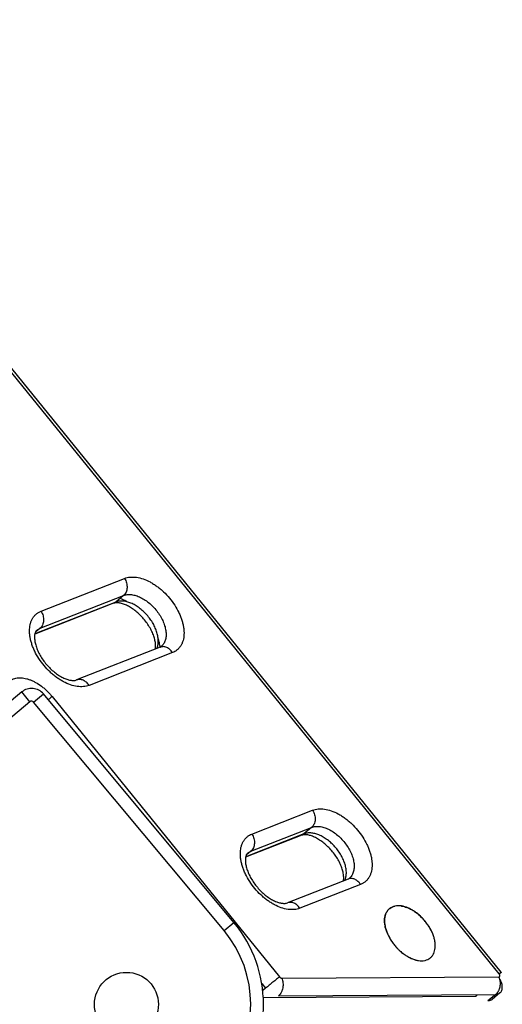
# Model space of a CAD drawing. Units: millimetres. Extents: x -5761 to 6066, y -1763 to 2079.
# Drawn here: x 4369 to 4558, y 158 to 544 of the extents above; entities that cross this region are included whole.
import ezdxf

# ---------------------------------------------------------------- set-up
doc = ezdxf.new("R2010")
doc.units = ezdxf.units.MM
doc.header["$LTSCALE"] = 23.1
doc.layers.add('E_JMA_0448_00_BL1', color=7, linetype='CONTINUOUS')

# ---------------------------------------------------------------- blocks, each defined once
blk = doc.blocks.new('E_JMA_0448_00_BL1', base_point=(3500.13, 158.51))
at = {"layer": 'E_JMA_0448_00_BL1', "color": 9, "linetype": 'Continuous'}
for p, q in [((4556.38, 170.47), (4254.25, 542.98)), ((4377.24, 312.25), (4409.88, 325.07)), ((4406.47, 315.83), (4374.84, 303.4)), ((4376.87, 305.55), (4409.52, 318.38)), ((4405.62, 315.32), (4406.47, 315.83)), ((4376.87, 305.55), (4375.03, 304)), ((4375.55, 304.77), (4376.87, 305.55)), ((4375.55, 304.77), (4375.55, 304.77)), ((4428.66, 296.06), (4396.01, 283.23)), ((4372.92, 276.82), (4369.72, 280.66)), ((4374.33, 276.69), (4378.17, 279.89)), ((4381.6, 278.84), (4470.52, 169.21)), ((4372.92, 276.82), (4363.7, 269.14)), ((4448.79, 187.3), (4374.33, 276.69)), ((4459.68, 225.07), (4483.42, 234.4)), ((4459.32, 218.37), (4483.06, 227.7)), ((4483.06, 227.7), (4480.02, 225.15)), ((4480.02, 225.15), (4457.28, 216.22)), ((4479.16, 224.64), (4480.02, 225.15)), ((4459.32, 218.37), (4457.47, 216.83)), ((4458, 217.59), (4459.32, 218.37)), ((4458, 217.59), (4458, 217.59)), ((4502.2, 205.38), (4478.46, 196.06)), ((4497.79, 207.76), (4497.79, 207.76)), ((4448.79, 187.3), (4452.64, 190.5)), ((4463.54, 166.69), (4465.06, 164.81)), ((4471.37, 168.72), (4556.26, 169.24))]:
    blk.add_line(p, q, dxfattribs=at)
at = {"layer": 'E_JMA_0448_00_BL1', "color": 6, "linetype": 'Continuous'}
for p, q in [((4557.22, 171.07), (4255.09, 543.58)), ((4405.62, 315.32), (4374.8, 303.21)), ((4423.78, 298.16), (4391.14, 285.34)), ((4452.64, 190.5), (4378.17, 279.89)), ((4479.16, 224.64), (4457.24, 216.03)), ((4497.33, 207.49), (4473.58, 198.16)), ((4556.7, 162.95), (4553.66, 160.4))]:
    blk.add_line(p, q, dxfattribs=at)
at = {"layer": 'E_JMA_0448_00_BL1', "color": 7, "linetype": 'Continuous'}
for p, q in [((4409.52, 318.38), (4406.47, 315.83)), ((4369.72, 280.66), (4360.5, 272.98)), ((4465.06, 164.81), (4463.93, 163.86)), ((4470.14, 161.87), (4555.04, 162.39)), ((4555.04, 162.39), (4551.99, 159.84)), ((4547.13, 161.59), (4464.15, 161.08))]:
    blk.add_line(p, q, dxfattribs=at)
blk.add_circle((4410.65, 158.5), 12.5, dxfattribs=at)
for centre, radius, start, end in [((4373.56, 276.05), 6, 39.7957, 129.7957), ((4516.83, 191.25), 5.77, 101.1704, 102.9378), ((4516.83, 191.3), 5.73, 101.1838, 102.9655), ((4516.85, 188.2), 8.84, 81.408, 81.9015), ((4516.86, 188.24), 8.8, 81.3989, 81.8948), ((4517.08, 191.88), 5.42, 152.5959, 154.4398), ((4517.04, 191.89), 5.37, 152.5671, 154.4257), ((4515.62, 184.02), 13.21, 66.064, 67.0246), ((4515.64, 184.06), 13.17, 66.0648, 67.0284), ((4513.42, 180.14), 17.68, 54.1174, 54.6528), ((4513.49, 180.22), 17.57, 54.1151, 54.6537), ((4519.72, 191.22), 8.15, 174.7123, 175.2332), ((4519.68, 191.22), 8.11, 174.7193, 175.2427), ((4523.95, 191.49), 12.4, 190.3675, 191.3677), ((4523.81, 191.46), 12.26, 190.3592, 191.3711), ((4511.74, 178.14), 20.29, 43.769, 44.3998), ((4511.83, 178.22), 20.17, 43.7675, 44.4022), ((4511.55, 177.96), 20.56, 39.0362, 43.7539), ((4511.59, 177.99), 20.5, 39.0394, 43.7653), ((4511.72, 178.09), 20.34, 34.3043, 39.0566), ((4511.73, 178.09), 20.33, 34.3079, 39.0559), ((4512, 178.28), 20.01, 33.6612, 34.298), ((4512.1, 178.35), 19.89, 33.6588, 34.2996), ((4528.29, 192.84), 16.96, 203.2077, 203.7582), ((4528.2, 192.8), 16.85, 203.2067, 203.7605), ((4528.57, 192.97), 17.26, 203.7599, 204.6887), ((4528.45, 192.91), 17.13, 203.7608, 204.71), ((4529.25, 193.29), 18.02, 204.711, 207.8622), ((4529.15, 193.24), 17.9, 204.7178, 208.1399), ((4530.47, 193.95), 19.4, 207.913, 213.6776), ((4514.68, 179.72), 16.96, 23.2077, 23.7582), ((4514.78, 179.76), 16.85, 23.2067, 23.7605), ((4530.32, 193.86), 19.23, 208.1292, 213.7005), ((4530.98, 194.28), 20.01, 213.6612, 214.298), ((4530.87, 194.21), 19.89, 213.6588, 214.2996), ((4531.32, 194.52), 20.43, 214.3143, 219.0466), ((4531.24, 194.47), 20.33, 214.3079, 219.0559), ((4531.43, 194.61), 20.56, 219.0362, 223.7539), ((4531.41, 194.59), 20.54, 219.0441, 223.7606), ((4519.08, 181.08), 12.35, 10.3653, 11.3699), ((4519.16, 181.1), 12.26, 10.3592, 11.3711), ((4531.23, 194.43), 20.29, 223.769, 224.3998), ((4531.14, 194.34), 20.17, 223.7675, 224.4022), ((4529.84, 192.82), 18.17, 231.924, 234.1029), ((4529.84, 192.82), 18.17, 232.1095, 234.1086), ((4529.55, 192.43), 17.68, 234.1174, 234.6528), ((4529.49, 192.34), 17.57, 234.1151, 234.6537), ((4529.38, 192.18), 17.38, 234.6518, 235.9631), ((4529.34, 192.13), 17.32, 234.653, 235.9603), ((4525.89, 180.68), 5.42, 332.5959, 334.4398), ((4525.93, 180.67), 5.37, 332.5671, 334.4257), ((4523.25, 181.34), 8.15, 354.7123, 355.2332), ((4523.29, 181.34), 8.11, 354.7193, 355.2427), ((4527.37, 188.59), 13.26, 246.066, 247.0226), ((4527.33, 188.5), 13.17, 246.0648, 247.0284), ((4526.12, 184.36), 8.84, 261.408, 261.9015), ((4526.11, 184.32), 8.8, 261.3989, 261.8948), ((4526.14, 181.31), 5.77, 281.1704, 282.9378), ((4526.15, 181.27), 5.73, 281.1838, 282.9655), ((4555.11, 169.44), 1.63, 34.5559, 39.0418), ((4550.85, 166.94), 5.88, 18.4672, 22.9424)]:
    blk.add_arc(centre, radius, start, end, dxfattribs=at)
at = {"layer": 'E_JMA_0448_00_BL1', "color": 9, "linetype": 'Continuous'}
for centre, radius, start, end in [((4373.56, 276.05), 1, 39.7968, 129.7946), ((4414.22, 158.5), 45, 320.2052, 39.7948)]:
    blk.add_arc(centre, radius, start, end, dxfattribs=at)
at = {"layer": 'E_JMA_0448_00_BL1', "color": 6, "linetype": 'Continuous'}
blk.add_arc((4414.22, 158.5), 50, 320.2043, 39.7957, dxfattribs=at)
at = {"layer": 'E_JMA_0448_00_BL1', "color": 9, "linetype": 'Continuous'}
for points, knots in [([(4409.88, 325.07), (4410.06, 324.8), (4410.37, 324.22), (4410.8, 323.01), (4410.96, 321.72), (4410.79, 320.5), (4410.51, 319.67), (4410.09, 318.95), (4409.72, 318.55), (4409.52, 318.38)], [0, 0, 0, 0, 0.134172, 0.269196, 0.531953, 0.657337, 0.777029, 0.891074, 1, 1, 1, 1]), ([(4409.88, 325.07), (4410.22, 325.21), (4410.94, 325.43), (4412.07, 325.6), (4413.28, 325.64), (4415, 325.48), (4417.25, 324.91), (4419.47, 323.92), (4421.24, 322.88), (4422.58, 321.97), (4423.88, 320.96), (4425.57, 319.46), (4427.52, 317.38), (4429.54, 314.65), (4430.92, 312.21), (4431.79, 310.22), (4432.32, 308.75), (4432.73, 307.3), (4433.01, 305.87), (4433.15, 304.49), (4433.17, 302.77), (4432.93, 301.14), (4432.4, 299.67), (4431.88, 298.7), (4431.25, 297.84), (4430.49, 297.1), (4429.62, 296.49), (4428.99, 296.19), (4428.66, 296.06)], [0, 0, 0, 0, 0.024446, 0.049952, 0.076696, 0.104812, 0.165353, 0.231584, 0.26661, 0.30269, 0.339642, 0.377261, 0.453586, 0.529869, 0.604285, 0.640282, 0.675208, 0.708907, 0.741258, 0.772173, 0.801618, 0.856128, 0.88152, 0.905909, 0.929595, 0.952933, 0.976291, 1, 1, 1, 1]), ([(4410.73, 316.01), (4410.51, 316.14), (4409.62, 316.59), (4408.7, 316.98), (4408, 317.22)], [0, 0, 0, 0, 0.257649, 1, 1, 1, 1]), ([(4396.01, 283.23), (4395.67, 283.1), (4394.95, 282.88), (4393.82, 282.7), (4392.62, 282.67), (4390.9, 282.82), (4388.64, 283.4), (4386.42, 284.39), (4384.65, 285.42), (4383.31, 286.33), (4382.01, 287.35), (4380.32, 288.84), (4378.37, 290.92), (4376.35, 293.66), (4374.98, 296.09), (4374.1, 298.08), (4373.57, 299.55), (4373.16, 301.01), (4372.89, 302.43), (4372.74, 303.81), (4372.73, 305.53), (4372.97, 307.16), (4373.49, 308.63), (4374.01, 309.61), (4374.65, 310.47), (4375.4, 311.2), (4376.27, 311.81), (4376.91, 312.12), (4377.24, 312.25)], [0, 0, 0, 0, 0.024446, 0.049952, 0.076696, 0.104812, 0.165353, 0.231584, 0.26661, 0.30269, 0.339642, 0.377261, 0.453586, 0.529869, 0.604285, 0.640282, 0.675208, 0.708907, 0.741258, 0.772173, 0.801618, 0.856128, 0.88152, 0.905909, 0.929595, 0.952933, 0.976291, 1, 1, 1, 1]), ([(4377.24, 312.25), (4377.41, 311.97), (4377.72, 311.4), (4378.16, 310.18), (4378.31, 308.9), (4378.14, 307.67), (4377.87, 306.84), (4377.45, 306.12), (4377.08, 305.72), (4376.87, 305.55)], [0, 0, 0, 0, 0.134172, 0.269196, 0.531953, 0.657337, 0.777029, 0.891074, 1, 1, 1, 1]), ([(4423.86, 298.18), (4423.78, 298.74), (4423.55, 299.89), (4423.21, 301.01), (4423.02, 301.57)], [0, 0, 0, 0, 0.488256, 1, 1, 1, 1]), ([(4428.66, 296.06), (4428.51, 296.28), (4428.19, 296.71), (4427.48, 297.44), (4426.64, 298), (4425.73, 298.3), (4425.06, 298.39), (4424.4, 298.36), (4423.98, 298.24), (4423.78, 298.16)], [0, 0, 0, 0, 0.140076, 0.276939, 0.535301, 0.657171, 0.774401, 0.8881, 1, 1, 1, 1]), ([(4364.91, 284.94), (4365.15, 285.12), (4365.66, 285.45), (4366.51, 285.82), (4367.43, 286.07), (4368.42, 286.2), (4369.46, 286.2), (4370.55, 286.08), (4371.67, 285.83), (4372.82, 285.46), (4373.99, 284.98), (4375.57, 284.17), (4377.1, 283.17), (4378.56, 281.99), (4379.63, 281.02), (4380.65, 279.97), (4381.29, 279.22), (4381.6, 278.84)], [0, 0, 0, 0, 0.046354, 0.093732, 0.142712, 0.193801, 0.247406, 0.303804, 0.363116, 0.425334, 0.490363, 0.557995, 0.699844, 0.773481, 0.848404, 0.924107, 1, 1, 1, 1]), ([(4396.01, 283.23), (4395.87, 283.46), (4395.55, 283.88), (4394.83, 284.61), (4393.99, 285.17), (4393.09, 285.47), (4392.42, 285.57), (4391.76, 285.53), (4391.34, 285.41), (4391.14, 285.34)], [0, 0, 0, 0, 0.140076, 0.276939, 0.5353, 0.657171, 0.774401, 0.8881, 1, 1, 1, 1]), ([(4381.6, 278.84), (4381.37, 278.67), (4380.86, 278.27), (4380.35, 277.87), (4380.07, 277.65)], [0, 0, 0, 0, 0.450381, 1, 1, 1, 1]), ([(4483.42, 234.4), (4483.76, 234.53), (4484.48, 234.75), (4485.61, 234.93), (4486.82, 234.96), (4488.54, 234.81), (4490.8, 234.23), (4493.01, 233.24), (4494.78, 232.21), (4496.12, 231.3), (4497.42, 230.28), (4499.11, 228.78), (4501.06, 226.71), (4503.08, 223.97), (4504.46, 221.54), (4505.33, 219.55), (4505.87, 218.08), (4506.27, 216.62), (4506.55, 215.2), (4506.69, 213.82), (4506.71, 212.1), (4506.47, 210.47), (4505.94, 208.99), (4505.43, 208.02), (4504.79, 207.16), (4504.03, 206.42), (4503.16, 205.82), (4502.53, 205.51), (4502.2, 205.38)], [0, 0, 0, 0, 0.024446, 0.049952, 0.076696, 0.104812, 0.165353, 0.231584, 0.26661, 0.30269, 0.339642, 0.377261, 0.453586, 0.529869, 0.604285, 0.640282, 0.675208, 0.708907, 0.741258, 0.772173, 0.801618, 0.856128, 0.88152, 0.905909, 0.929595, 0.952933, 0.976291, 1, 1, 1, 1]), ([(4483.42, 234.4), (4483.6, 234.12), (4483.91, 233.55), (4484.35, 232.33), (4484.5, 231.05), (4484.33, 229.83), (4484.05, 229), (4483.63, 228.27), (4483.26, 227.87), (4483.06, 227.7)], [0, 0, 0, 0, 0.134172, 0.269196, 0.531953, 0.657337, 0.777029, 0.891074, 1, 1, 1, 1]), ([(4483.06, 227.7), (4483.52, 227.88), (4484.55, 228.12), (4486.2, 228.09), (4487.95, 227.7), (4489.76, 226.97), (4491.56, 225.93), (4493.31, 224.59), (4494.94, 223.02), (4496.39, 221.27), (4497.63, 219.38), (4498.61, 217.43), (4499.3, 215.47), (4499.62, 213.85), (4499.7, 212.61), (4499.67, 211.75), (4499.56, 210.93), (4499.37, 210.16), (4499.09, 209.45), (4498.74, 208.81), (4498.31, 208.24), (4497.97, 207.91), (4497.79, 207.76)], [0, 0, 0, 0, 0.048891, 0.102256, 0.16089, 0.22485, 0.293517, 0.365821, 0.440392, 0.515688, 0.590115, 0.662139, 0.730414, 0.793906, 0.823687, 0.852115, 0.87922, 0.905093, 0.929875, 0.953768, 0.977041, 1, 1, 1, 1]), ([(4478.46, 196.06), (4478.12, 195.92), (4477.4, 195.7), (4476.26, 195.52), (4475.06, 195.49), (4473.34, 195.64), (4471.08, 196.22), (4468.87, 197.21), (4467.09, 198.25), (4465.76, 199.15), (4464.45, 200.17), (4462.77, 201.67), (4460.82, 203.75), (4458.8, 206.48), (4457.42, 208.92), (4456.54, 210.91), (4456.01, 212.38), (4455.61, 213.83), (4455.33, 215.26), (4455.19, 216.64), (4455.17, 218.35), (4455.41, 219.99), (4455.94, 221.46), (4456.45, 222.43), (4457.09, 223.29), (4457.85, 224.03), (4458.72, 224.63), (4459.35, 224.94), (4459.68, 225.07)], [0, 0, 0, 0, 0.024446, 0.049952, 0.076696, 0.104812, 0.165353, 0.231584, 0.26661, 0.30269, 0.339642, 0.377261, 0.453586, 0.529869, 0.604285, 0.640282, 0.675208, 0.708907, 0.741258, 0.772173, 0.801618, 0.856128, 0.88152, 0.905909, 0.929595, 0.952933, 0.976291, 1, 1, 1, 1]), ([(4459.68, 225.07), (4459.86, 224.8), (4460.17, 224.22), (4460.61, 223), (4460.76, 221.72), (4460.59, 220.5), (4460.31, 219.67), (4459.89, 218.94), (4459.52, 218.54), (4459.32, 218.37)], [0, 0, 0, 0, 0.134172, 0.269196, 0.531953, 0.657337, 0.777029, 0.891074, 1, 1, 1, 1]), ([(4496.07, 206.99), (4496.26, 207.41), (4496.55, 208.35), (4496.68, 209.87), (4496.55, 211.51), (4496.15, 213.24), (4495.5, 215.02), (4494.61, 216.78), (4493.5, 218.49), (4492.22, 220.1), (4490.78, 221.57), (4489.24, 222.86), (4487.63, 223.92), (4485.99, 224.74), (4484.37, 225.3), (4482.81, 225.57), (4481.34, 225.54), (4480.43, 225.32), (4480.02, 225.15)], [0, 0, 0, 0, 0.049303, 0.102891, 0.161205, 0.224138, 0.291143, 0.361362, 0.43372, 0.507008, 0.579963, 0.651343, 0.719994, 0.784949, 0.8455, 0.901305, 0.95257, 1, 1, 1, 1]), ([(4502.2, 205.38), (4502.05, 205.61), (4501.74, 206.03), (4501.02, 206.77), (4500.18, 207.32), (4499.27, 207.62), (4498.6, 207.72), (4497.94, 207.68), (4497.52, 207.57), (4497.33, 207.49)], [0, 0, 0, 0, 0.140076, 0.276939, 0.535301, 0.657171, 0.774401, 0.8881, 1, 1, 1, 1]), ([(4478.46, 196.06), (4478.31, 196.28), (4477.99, 196.71), (4477.28, 197.44), (4476.44, 197.99), (4475.53, 198.3), (4474.86, 198.39), (4474.2, 198.35), (4473.78, 198.24), (4473.58, 198.16)], [0, 0, 0, 0, 0.140076, 0.276939, 0.5353, 0.657171, 0.774401, 0.8881, 1, 1, 1, 1])]:
    blk.add_open_spline(points, degree=3, knots=knots, dxfattribs=at)
at = {"layer": 'E_JMA_0448_00_BL1', "color": 7, "linetype": 'Continuous'}
for points, knots in [([(4422.53, 297.66), (4422.72, 298.09), (4423, 299.02), (4423.14, 300.54), (4423.01, 302.19), (4422.61, 303.92), (4421.96, 305.69), (4421.07, 307.46), (4419.96, 309.17), (4418.68, 310.78), (4417.24, 312.24), (4415.7, 313.53), (4414.09, 314.6), (4412.45, 315.42), (4410.83, 315.97), (4409.27, 316.24), (4407.8, 316.22), (4406.89, 315.99), (4406.47, 315.83)], [0, 0, 0, 0, 0.049303, 0.102891, 0.161205, 0.224138, 0.291143, 0.361362, 0.43372, 0.507008, 0.579963, 0.651343, 0.719994, 0.784949, 0.8455, 0.901305, 0.95257, 1, 1, 1, 1]), ([(4409.52, 318.38), (4409.98, 318.56), (4411.01, 318.8), (4412.65, 318.77), (4414.41, 318.38), (4416.22, 317.65), (4418.02, 316.6), (4419.77, 315.27), (4421.39, 313.7), (4422.85, 311.94), (4424.09, 310.06), (4425.07, 308.1), (4425.76, 306.14), (4426.07, 304.52), (4426.15, 303.29), (4426.13, 302.42), (4426.02, 301.6), (4425.83, 300.83), (4425.55, 300.12), (4425.2, 299.48), (4424.77, 298.91), (4424.43, 298.58), (4424.25, 298.43)], [0, 0, 0, 0, 0.048891, 0.102256, 0.16089, 0.22485, 0.293517, 0.365821, 0.440392, 0.515688, 0.590115, 0.662139, 0.730414, 0.793906, 0.823687, 0.852115, 0.87922, 0.905093, 0.929875, 0.953768, 0.977041, 1, 1, 1, 1]), ([(4515.54, 196.88), (4515.19, 196.8), (4514.51, 196.57), (4513.89, 196.2), (4513.61, 195.99)], [0, 0, 0, 0, 0.509399, 1, 1, 1, 1]), ([(4513.61, 195.99), (4513.89, 196.2), (4514.51, 196.57), (4515.19, 196.8), (4515.54, 196.88)], [0, 0, 0, 0, 0.491105, 1, 1, 1, 1]), ([(4518.1, 196.95), (4517.69, 197.01), (4516.89, 197.07), (4516.09, 196.99), (4515.72, 196.91)], [0, 0, 0, 0, 0.517071, 1, 1, 1, 1]), ([(4520.78, 196.18), (4520.35, 196.36), (4519.49, 196.67), (4518.61, 196.87), (4518.17, 196.94)], [0, 0, 0, 0, 0.516074, 1, 1, 1, 1]), ([(4518.17, 196.94), (4518.39, 196.91), (4519.28, 196.74), (4520.14, 196.45), (4520.78, 196.18)], [0, 0, 0, 0, 0.238121, 1, 1, 1, 1]), ([(4512.2, 194.21), (4512.03, 193.88), (4511.77, 193.14), (4511.64, 192.37), (4511.61, 191.97)], [0, 0, 0, 0, 0.483567, 1, 1, 1, 1]), ([(4511.61, 191.97), (4511.64, 192.37), (4511.77, 193.14), (4512.03, 193.88), (4512.2, 194.21)], [0, 0, 0, 0, 0.516554, 1, 1, 1, 1]), ([(4513.61, 195.99), (4513.34, 195.78), (4512.83, 195.28), (4512.44, 194.69), (4512.27, 194.37)], [0, 0, 0, 0, 0.493235, 1, 1, 1, 1]), ([(4512.27, 194.37), (4512.44, 194.69), (4512.83, 195.28), (4513.34, 195.78), (4513.61, 195.99)], [0, 0, 0, 0, 0.506251, 1, 1, 1, 1]), ([(4523.65, 194.56), (4523.22, 194.86), (4522.36, 195.42), (4521.44, 195.89), (4520.98, 196.09)], [0, 0, 0, 0, 0.511341, 1, 1, 1, 1]), ([(4520.98, 196.09), (4521.44, 195.89), (4522.36, 195.42), (4523.22, 194.86), (4523.65, 194.56)], [0, 0, 0, 0, 0.488635, 1, 1, 1, 1]), ([(4526.24, 192.34), (4525.86, 192.73), (4525.07, 193.47), (4524.22, 194.15), (4523.79, 194.46)], [0, 0, 0, 0, 0.505441, 1, 1, 1, 1]), ([(4523.79, 194.46), (4524, 194.31), (4524.87, 193.65), (4525.67, 192.92), (4526.24, 192.34)], [0, 0, 0, 0, 0.245698, 1, 1, 1, 1]), ([(4511.75, 189.26), (4511.71, 189.49), (4511.58, 190.36), (4511.54, 191.25), (4511.6, 191.9)], [0, 0, 0, 0, 0.262724, 1, 1, 1, 1]), ([(4511.6, 191.9), (4511.56, 191.47), (4511.56, 190.58), (4511.67, 189.71), (4511.75, 189.26)], [0, 0, 0, 0, 0.483356, 1, 1, 1, 1]), ([(4511.79, 189.05), (4511.89, 188.56), (4512.15, 187.58), (4512.5, 186.64), (4512.71, 186.16)], [0, 0, 0, 0, 0.487658, 1, 1, 1, 1]), ([(4512.71, 186.16), (4512.5, 186.64), (4512.15, 187.58), (4511.89, 188.56), (4511.79, 189.05)], [0, 0, 0, 0, 0.512369, 1, 1, 1, 1]), ([(4530.2, 186.55), (4529.99, 187.04), (4529.51, 188), (4528.95, 188.92), (4528.65, 189.37)], [0, 0, 0, 0, 0.49348, 1, 1, 1, 1]), ([(4530.2, 186.55), (4530.1, 186.79), (4529.64, 187.76), (4529.1, 188.7), (4528.65, 189.37)], [0, 0, 0, 0, 0.244901, 1, 1, 1, 1]), ([(4531.18, 183.52), (4531.08, 184), (4530.83, 184.98), (4530.47, 185.93), (4530.27, 186.4)], [0, 0, 0, 0, 0.487658, 1, 1, 1, 1]), ([(4531.18, 183.52), (4531.08, 184), (4530.83, 184.98), (4530.47, 185.93), (4530.27, 186.4)], [0, 0, 0, 0, 0.487631, 1, 1, 1, 1]), ([(4531.37, 180.67), (4531.41, 181.09), (4531.41, 181.98), (4531.3, 182.86), (4531.22, 183.3)], [0, 0, 0, 0, 0.483356, 1, 1, 1, 1]), ([(4531.37, 180.67), (4531.39, 180.87), (4531.43, 181.76), (4531.34, 182.64), (4531.22, 183.3)], [0, 0, 0, 0, 0.237773, 1, 1, 1, 1]), ([(4516.73, 180.23), (4516.88, 180.07), (4517.49, 179.47), (4518.13, 178.91), (4518.63, 178.52)], [0, 0, 0, 0, 0.252702, 1, 1, 1, 1]), ([(4516.73, 180.23), (4516.88, 180.07), (4517.5, 179.45), (4518.16, 178.88), (4518.68, 178.48)], [0, 0, 0, 0, 0.252794, 1, 1, 1, 1]), ([(4519.65, 177.78), (4520.03, 177.52), (4520.79, 177.05), (4521.59, 176.65), (4521.99, 176.47)], [0, 0, 0, 0, 0.510229, 1, 1, 1, 1]), ([(4519.65, 177.78), (4519.84, 177.65), (4520.59, 177.16), (4521.38, 176.74), (4521.99, 176.47)], [0, 0, 0, 0, 0.257598, 1, 1, 1, 1]), ([(4529.36, 176.57), (4529.63, 176.79), (4530.14, 177.28), (4530.53, 177.87), (4530.7, 178.19)], [0, 0, 0, 0, 0.493235, 1, 1, 1, 1]), ([(4529.36, 176.57), (4529.63, 176.79), (4530.15, 177.28), (4530.53, 177.87), (4530.7, 178.19)], [0, 0, 0, 0, 0.493749, 1, 1, 1, 1]), ([(4530.78, 178.35), (4530.94, 178.69), (4531.2, 179.42), (4531.33, 180.19), (4531.37, 180.59)], [0, 0, 0, 0, 0.483567, 1, 1, 1, 1]), ([(4530.78, 178.35), (4530.94, 178.69), (4531.2, 179.42), (4531.33, 180.19), (4531.37, 180.59)], [0, 0, 0, 0, 0.483446, 1, 1, 1, 1]), ([(4522.2, 176.38), (4522.63, 176.2), (4523.48, 175.89), (4524.37, 175.69), (4524.8, 175.62)], [0, 0, 0, 0, 0.516074, 1, 1, 1, 1]), ([(4522.2, 176.38), (4522.41, 176.29), (4523.26, 175.96), (4524.14, 175.72), (4524.8, 175.62)], [0, 0, 0, 0, 0.262219, 1, 1, 1, 1]), ([(4524.87, 175.61), (4525.28, 175.55), (4526.08, 175.5), (4526.88, 175.57), (4527.26, 175.65)], [0, 0, 0, 0, 0.517071, 1, 1, 1, 1]), ([(4527.43, 175.68), (4527.78, 175.77), (4528.46, 175.99), (4529.08, 176.36), (4529.36, 176.57)], [0, 0, 0, 0, 0.509399, 1, 1, 1, 1]), ([(4527.43, 175.68), (4527.78, 175.77), (4528.46, 175.99), (4529.08, 176.36), (4529.36, 176.57)], [0, 0, 0, 0, 0.508895, 1, 1, 1, 1]), ([(4556.26, 169.24), (4556.31, 169.24), (4556.41, 169.25), (4556.54, 169.32), (4556.64, 169.44), (4556.69, 169.6), (4556.69, 169.78), (4556.65, 169.97), (4556.57, 170.17), (4556.5, 170.3), (4556.45, 170.36)], [0, 0, 0, 0, 0.109722, 0.211176, 0.3127, 0.422981, 0.547174, 0.686349, 0.838582, 1, 1, 1, 1]), ([(4556.38, 170.47), (4556.44, 170.51), (4556.56, 170.6), (4556.72, 170.73), (4556.86, 170.83), (4556.98, 170.92), (4557.07, 170.98), (4557.12, 171.02), (4557.15, 171.04), (4557.18, 171.05), (4557.2, 171.06), (4557.21, 171.07), (4557.21, 171.07), (4557.22, 171.07)], [0, 0, 0, 0, 0.226385, 0.426308, 0.59823, 0.74062, 0.852246, 0.896366, 0.932639, 0.961035, 0.981556, 0.994296, 1, 1, 1, 1]), ([(4557.22, 171.07), (4557.22, 171.06), (4557.21, 171.06), (4557.21, 171.05), (4557.19, 171.03), (4557.17, 171.01), (4557.15, 170.98), (4557.1, 170.94), (4557.03, 170.87), (4556.92, 170.77), (4556.79, 170.66), (4556.63, 170.52), (4556.52, 170.43), (4556.46, 170.38)], [0, 0, 0, 0, 0.005811, 0.018632, 0.039184, 0.067568, 0.103791, 0.147833, 0.259233, 0.401159, 0.57262, 0.772589, 1, 1, 1, 1]), ([(4470.52, 169.21), (4470.34, 169.07), (4469.96, 168.77), (4469.09, 168.09), (4467.89, 167.13), (4466.46, 165.97), (4465.51, 165.18), (4465.06, 164.81)], [0, 0, 0, 0, 0.095435, 0.209097, 0.472519, 0.750215, 1, 1, 1, 1]), ([(4471.37, 168.72), (4471.49, 168.43), (4471.69, 167.83), (4471.91, 166.56), (4471.87, 165.25), (4471.59, 164.16), (4471.37, 163.58), (4471, 162.81), (4470.57, 162.22), (4470.14, 161.87)], [0, 0, 0, 0, 0.12689, 0.258119, 0.522429, 0.65135, 0.713959, 0.775038, 1, 1, 1, 1]), ([(4470.52, 169.21), (4470.58, 169.14), (4470.71, 169), (4470.92, 168.85), (4471.14, 168.75), (4471.29, 168.72), (4471.37, 168.72)], [0, 0, 0, 0, 0.278827, 0.545214, 0.787735, 1, 1, 1, 1]), ([(4556.42, 168.81), (4556.61, 168.24), (4556.78, 167.33), (4556.76, 166.12), (4556.63, 165.22), (4556.43, 164.5), (4556.21, 163.97), (4555.85, 163.25), (4555.43, 162.72), (4555.04, 162.39)], [0, 0, 0, 0, 0.260868, 0.393734, 0.525206, 0.653126, 0.715226, 0.775841, 1, 1, 1, 1]), ([(4556.7, 162.95), (4556.86, 163.08), (4557.15, 163.4), (4557.44, 163.98), (4557.6, 164.67), (4557.63, 165.43), (4557.52, 166.25), (4557.19, 167.41), (4556.77, 168.26), (4556.44, 168.8)], [0, 0, 0, 0, 0.097264, 0.198976, 0.308574, 0.428069, 0.557979, 0.697699, 1, 1, 1, 1]), ([(4547.51, 162.34), (4547.54, 162.24), (4547.57, 162.1), (4547.55, 161.92), (4547.51, 161.8), (4547.44, 161.71), (4547.35, 161.64), (4547.25, 161.6), (4547.17, 161.59), (4547.13, 161.59)], [0, 0, 0, 0, 0.296719, 0.42694, 0.546064, 0.657501, 0.766566, 0.879245, 1, 1, 1, 1]), ([(4554.56, 162.37), (4554.55, 162.33), (4554.54, 162.15), (4554.51, 161.97), (4554.48, 161.84)], [0, 0, 0, 0, 0.256171, 1, 1, 1, 1]), ([(4555.04, 162.39), (4555.2, 162.39), (4555.51, 162.41), (4555.95, 162.52), (4556.36, 162.69), (4556.59, 162.86), (4556.7, 162.95)], [0, 0, 0, 0, 0.26604, 0.5192, 0.762421, 1, 1, 1, 1]), ([(4553.66, 160.4), (4553.55, 160.31), (4553.31, 160.14), (4552.91, 159.97), (4552.46, 159.86), (4552.15, 159.84), (4551.99, 159.84)], [0, 0, 0, 0, 0.237579, 0.4808, 0.73396, 1, 1, 1, 1])]:
    blk.add_open_spline(points, degree=3, knots=knots, dxfattribs=at)
at = {"layer": 'E_JMA_0448_00_BL1', "color": 6, "linetype": 'Continuous'}
for points, knots in [([(4421.96, 297.45), (4422, 297.62), (4422.05, 297.99), (4422.07, 298.6), (4422.05, 299.28), (4421.93, 300.3), (4421.62, 301.71), (4421, 303.46), (4420.13, 305.28), (4419.04, 307.09), (4417.75, 308.83), (4416.3, 310.46), (4414.74, 311.91), (4413.11, 313.16), (4411.48, 314.16), (4410.13, 314.79), (4409.1, 315.15), (4408.4, 315.34), (4407.76, 315.46), (4407.19, 315.52), (4406.68, 315.52), (4406.17, 315.48), (4405.82, 315.4), (4405.62, 315.32)], [0, 0, 0, 0, 0.019703, 0.04227, 0.067569, 0.095416, 0.157838, 0.227728, 0.303229, 0.38253, 0.463862, 0.545478, 0.625632, 0.702566, 0.774483, 0.839539, 0.868928, 0.895908, 0.920271, 0.941848, 0.960535, 0.976335, 1, 1, 1, 1]), ([(4375.55, 304.77), (4375.48, 304.71), (4375.33, 304.55), (4375.12, 304.24), (4374.93, 303.78), (4374.84, 303.42), (4374.8, 303.21)], [0, 0, 0, 0, 0.163437, 0.365642, 0.638085, 1, 1, 1, 1]), ([(4374.8, 303.21), (4374.76, 303.03), (4374.71, 302.66), (4374.69, 302.06), (4374.71, 301.38), (4374.83, 300.35), (4375.14, 298.95), (4375.76, 297.19), (4376.63, 295.38), (4377.72, 293.57), (4379.01, 291.82), (4380.46, 290.2), (4382.02, 288.74), (4383.65, 287.49), (4385.28, 286.49), (4386.63, 285.86), (4387.66, 285.5), (4388.36, 285.32), (4389, 285.2), (4389.57, 285.14), (4390.08, 285.13), (4390.6, 285.18), (4390.94, 285.26), (4391.14, 285.34)], [0, 0, 0, 0, 0.019703, 0.04227, 0.067569, 0.095416, 0.157838, 0.227728, 0.303229, 0.38253, 0.463862, 0.545478, 0.625632, 0.702566, 0.774483, 0.839539, 0.868928, 0.895908, 0.920271, 0.941848, 0.960535, 0.976335, 1, 1, 1, 1]), ([(4423.78, 298.16), (4423.87, 298.2), (4424.04, 298.28), (4424.19, 298.38), (4424.25, 298.43)], [0, 0, 0, 0, 0.541944, 1, 1, 1, 1]), ([(4495.51, 206.77), (4495.54, 206.94), (4495.59, 207.32), (4495.61, 207.92), (4495.59, 208.6), (4495.47, 209.63), (4495.16, 211.03), (4494.54, 212.79), (4493.68, 214.6), (4492.58, 216.41), (4491.29, 218.16), (4489.85, 219.78), (4488.28, 221.24), (4486.65, 222.49), (4485.02, 223.49), (4483.67, 224.12), (4482.64, 224.48), (4481.94, 224.66), (4481.3, 224.78), (4480.73, 224.84), (4480.23, 224.85), (4479.71, 224.8), (4479.36, 224.72), (4479.16, 224.64)], [0, 0, 0, 0, 0.019703, 0.04227, 0.067569, 0.095416, 0.157838, 0.227728, 0.303229, 0.38253, 0.463862, 0.545478, 0.625632, 0.702566, 0.774483, 0.839539, 0.868928, 0.895908, 0.920271, 0.941848, 0.960535, 0.976335, 1, 1, 1, 1]), ([(4457.24, 216.03), (4457.21, 215.86), (4457.16, 215.48), (4457.13, 214.88), (4457.16, 214.2), (4457.27, 213.17), (4457.59, 211.77), (4458.21, 210.02), (4459.07, 208.2), (4460.16, 206.39), (4461.45, 204.65), (4462.9, 203.02), (4464.47, 201.56), (4466.09, 200.32), (4467.73, 199.31), (4469.08, 198.68), (4470.11, 198.33), (4470.8, 198.14), (4471.44, 198.02), (4472.02, 197.96), (4472.52, 197.95), (4473.04, 198), (4473.39, 198.08), (4473.58, 198.16)], [0, 0, 0, 0, 0.019703, 0.04227, 0.067569, 0.095416, 0.157838, 0.227728, 0.303229, 0.38253, 0.463862, 0.545478, 0.625632, 0.702566, 0.774483, 0.839539, 0.868928, 0.895908, 0.920271, 0.941848, 0.960535, 0.976335, 1, 1, 1, 1]), ([(4458, 217.59), (4457.92, 217.53), (4457.77, 217.38), (4457.57, 217.06), (4457.37, 216.61), (4457.28, 216.24), (4457.24, 216.03)], [0, 0, 0, 0, 0.163437, 0.365642, 0.638085, 1, 1, 1, 1]), ([(4497.33, 207.49), (4497.42, 207.52), (4497.58, 207.6), (4497.73, 207.71), (4497.79, 207.76)], [0, 0, 0, 0, 0.541944, 1, 1, 1, 1])]:
    blk.add_open_spline(points, degree=3, knots=knots, dxfattribs=at)

msp = doc.modelspace()

# ---------------------------------------------------------------- block references
at = {"layer": 'E_JMA_0448_00_BL1'}
msp.add_blockref('E_JMA_0448_00_BL1', (3500.13, 158.51), dxfattribs=at)

doc.saveas('drawing.dxf')
